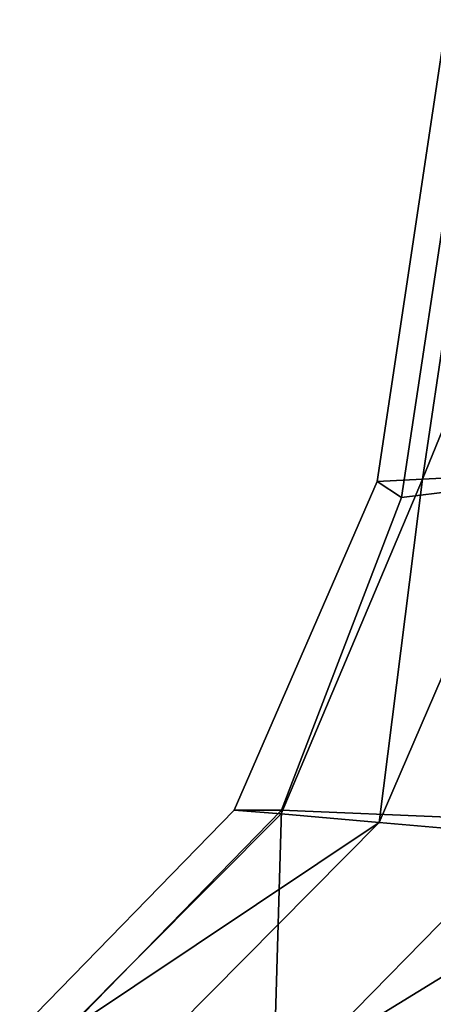
# Model space of a CAD drawing. Extents: x 0 to 0.174, y -0.187 to 0.
# Drawn here: x 0.013 to 0.017, y -0.024 to -0.015 of the extents above; entities that cross this region are included whole.
import ezdxf

# ---------------------------------------------------------------- set-up
doc = ezdxf.new("R2010")
doc.units = 0
doc.header["$MEASUREMENT"] = 0
doc.layers.add('L1_LOGIS_CLASSIC_GRIFFE_03', color=7, linetype='Continuous')

msp = doc.modelspace()

# ---------------------------------------------------------------- linework, layer by layer
at = {"layer": 'L1_LOGIS_CLASSIC_GRIFFE_03', "color": 8}
for points, invisible_edges in [([(0.016054, -0.019616, 0.063883), (0.016693, -0.015364, 0.064603), (0.017074, -0.015526, 0.064275), (0.016054, -0.019616, 0.063883)], 12), ([(0.016933, -0.015412, 0.064884), (0.016693, -0.015364, 0.064603), (0.016054, -0.019616, 0.063883), (0.016933, -0.015412, 0.064884)], 12), ([(0.016054, -0.019616, 0.063883), (0.016279, -0.019764, 0.064147), (0.016933, -0.015412, 0.064884), (0.016054, -0.019616, 0.063883)], 12), ([(0.016933, -0.015412, 0.064884), (0.016279, -0.019764, 0.064147), (0.01751, -0.019612, 0.065583), (0.016933, -0.015412, 0.064884)], 12), ([(0.017074, -0.015526, 0.064275), (0.01647, -0.019596, 0.063594), (0.016054, -0.019616, 0.063883), (0.017074, -0.015526, 0.064275)], 12), ([(0.01647, -0.019596, 0.063594), (0.017074, -0.015526, 0.064275), (0.017977, -0.015901, 0.063497), (0.01647, -0.019596, 0.063594)], 8), ([(0.017977, -0.015901, 0.063497), (0.017453, -0.019548, 0.062908), (0.01647, -0.019596, 0.063594), (0.017977, -0.015901, 0.063497)], 8), ([(0.01647, -0.019596, 0.063594), (0.017453, -0.019548, 0.062908), (0.016072, -0.022757, 0.061328), (0.01647, -0.019596, 0.063594)], 8), ([(0.017428, -0.022877, 0.060273), (0.016072, -0.022757, 0.061328), (0.017453, -0.019548, 0.062908), (0.017428, -0.022877, 0.060273)], 12), ([(0.016279, -0.019764, 0.064147), (0.016054, -0.019616, 0.063883), (0.014737, -0.022645, 0.062364), (0.016279, -0.019764, 0.064147)], 12), ([(0.015168, -0.022679, 0.062027), (0.014737, -0.022645, 0.062364), (0.016054, -0.019616, 0.063883), (0.015168, -0.022679, 0.062027)], 12), ([(0.016072, -0.022757, 0.061328), (0.015168, -0.022679, 0.062027), (0.01647, -0.019596, 0.063594), (0.016072, -0.022757, 0.061328)], 8), ([(0.016054, -0.019616, 0.063883), (0.01647, -0.019596, 0.063594), (0.015168, -0.022679, 0.062027), (0.016054, -0.019616, 0.063883)], 12), ([(0.016847, -0.022713, 0.064828), (0.01751, -0.019612, 0.065583), (0.016279, -0.019764, 0.064147), (0.016847, -0.022713, 0.064828)], 12), ([(0.014737, -0.022645, 0.062364), (0.015172, -0.022644, 0.062872), (0.016279, -0.019764, 0.064147), (0.014737, -0.022645, 0.062364)], 12), ([(0.016279, -0.019764, 0.064147), (0.015172, -0.022644, 0.062872), (0.016847, -0.022713, 0.064828), (0.016279, -0.019764, 0.064147)], 12), ([(0.012761, -0.026901, 0.060083), (0.015076, -0.025909, 0.06278), (0.015172, -0.022644, 0.062872), (0.012761, -0.026901, 0.060083)], 12), ([(0.015172, -0.022644, 0.062872), (0.012862, -0.025014, 0.060188), (0.012761, -0.026901, 0.060083), (0.015172, -0.022644, 0.062872)], 12), ([(0.015172, -0.022644, 0.062872), (0.014737, -0.022645, 0.062364), (0.012765, -0.024667, 0.060074), (0.015172, -0.022644, 0.062872)], 12), ([(0.012765, -0.024667, 0.060074), (0.012862, -0.025014, 0.060188), (0.015172, -0.022644, 0.062872), (0.012765, -0.024667, 0.060074)], 12), ([(0.012765, -0.024667, 0.060074), (0.014737, -0.022645, 0.062364), (0.015168, -0.022679, 0.062027), (0.012765, -0.024667, 0.060074)], 12), ([(0.016847, -0.022713, 0.064828), (0.015172, -0.022644, 0.062872), (0.015076, -0.025909, 0.06278), (0.016847, -0.022713, 0.064828)], 12), ([(0.015168, -0.022679, 0.062027), (0.013134, -0.02472, 0.059729), (0.012765, -0.024667, 0.060074), (0.015168, -0.022679, 0.062027)], 12), ([(0.013134, -0.02472, 0.059729), (0.015168, -0.022679, 0.062027), (0.016072, -0.022757, 0.061328), (0.013134, -0.02472, 0.059729)], 8), ([(0.016072, -0.022757, 0.061328), (0.014006, -0.024843, 0.058914), (0.013134, -0.02472, 0.059729), (0.016072, -0.022757, 0.061328)], 8), ([(0.014006, -0.024843, 0.058914), (0.016072, -0.022757, 0.061328), (0.017428, -0.022877, 0.060273), (0.014006, -0.024843, 0.058914)], 12), ([(0.015076, -0.025909, 0.06278), (0.016842, -0.025865, 0.064842), (0.016847, -0.022713, 0.064828), (0.015076, -0.025909, 0.06278)], 12), ([(0.017428, -0.022877, 0.060273), (0.015398, -0.024947, 0.057885), (0.014006, -0.024843, 0.058914), (0.017428, -0.022877, 0.060273)], 12), ([(0.015398, -0.024947, 0.057885), (0.017428, -0.022877, 0.060273), (0.01867, -0.022942, 0.059304), (0.015398, -0.024947, 0.057885)], 8), ([(0.01867, -0.022942, 0.059304), (0.016773, -0.024993, 0.057076), (0.015398, -0.024947, 0.057885), (0.01867, -0.022942, 0.059304)], 8)]:
    msp.add_3dface(points, dxfattribs=dict(at, invisible_edges=invisible_edges))

doc.saveas('drawing.dxf')
